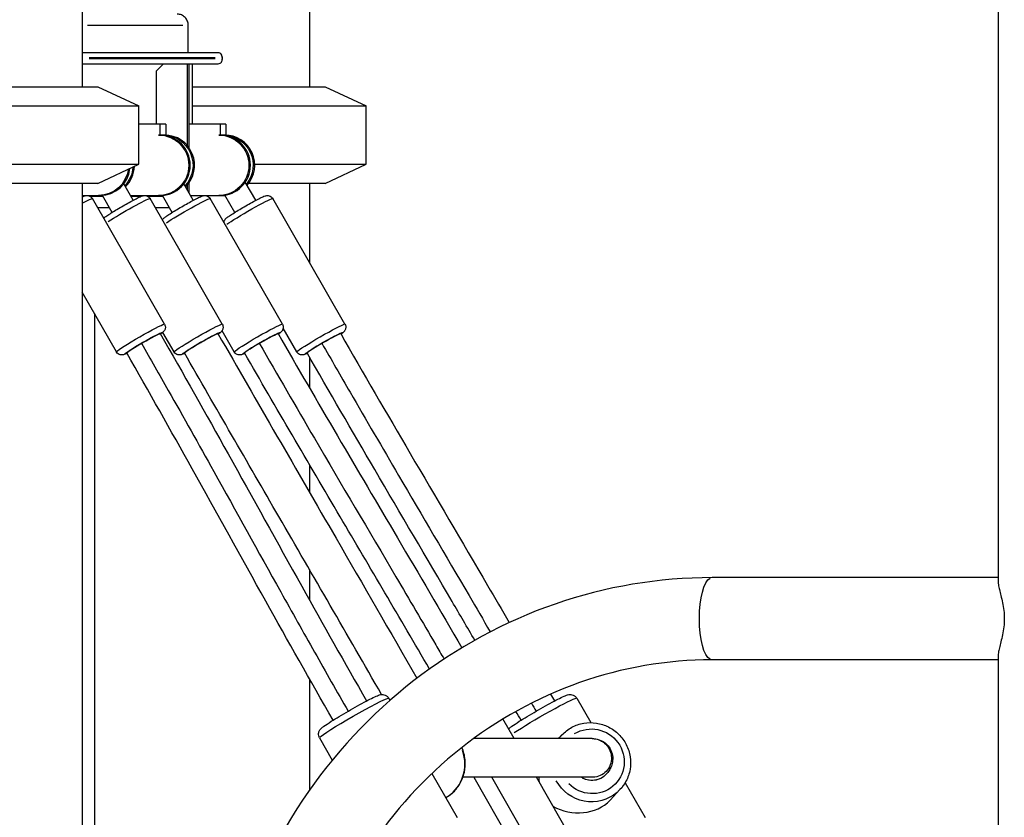
# Model space of a CAD drawing. Units: millimetres. Extents: x 0 to 31413, y 0 to 21000.
# Drawn here: x 20136 to 20543, y 4110 to 4440 of the extents above; entities that cross this region are included whole.
import ezdxf

# ---------------------------------------------------------------- set-up
doc = ezdxf.new("R2010")
doc.units = ezdxf.units.MM
doc.header["$LTSCALE"] = 15
doc.layers.add('P001', color=131, linetype='Continuous')

msp = doc.modelspace()

# ---------------------------------------------------------------- linework, layer by layer
at = {"layer": 'P001', "extrusion": (-1, -2.22045e-16, 0)}
for p, q in [((20540.46, 4575.42), (20540.46, 4207.67)), ((20161.52, 4512.42), (20161.52, 4412.42)), ((20255.59, 4469.67), (20255.59, 4412.42)), ((20163.71, 4437.82), (20203.25, 4437.82)), ((20205.45, 4426.42), (20205.45, 4437.82)), ((20217.83, 4426.42), (20161.52, 4426.42)), ((20164.41, 4424.42), (20216.51, 4424.42)), ((20216.51, 4423.92), (20164.41, 4423.92)), ((20219.4, 4424.39), (20219.4, 4423.94)), ((20219.43, 4424.75), (20219.43, 4423.59)), ((20161.52, 4421.92), (20217.83, 4421.92)), ((20192.26, 4418.92), (20195.24, 4421.92)), ((20205.19, 4387.87), (20205.19, 4421.92)), ((20205.81, 4387.04), (20205.81, 4421.92)), ((20207, 4421.92), (20207, 4396.92)), ((20192.26, 4396.92), (20192.26, 4418.92)), ((20066.02, 4412.42), (20168.02, 4412.42)), ((20168.02, 4412.42), (20185.02, 4404.49)), ((20207, 4412.42), (20262.09, 4412.42)), ((20262.09, 4412.42), (20279.09, 4404.49)), ((20049.02, 4404.49), (20185.02, 4404.49)), ((20185.02, 4380.34), (20185.02, 4404.49)), ((20207, 4404.49), (20279.09, 4404.49)), ((20279.09, 4380.34), (20279.09, 4404.49)), ((20196.1, 4396.92), (20185.02, 4396.92)), ((20193.69, 4396.92), (20193.69, 4392.42)), ((20196.1, 4396.92), (20196.1, 4392.42)), ((20220.97, 4396.92), (20205.81, 4396.92)), ((20218.57, 4396.92), (20218.57, 4392.42)), ((20220.97, 4396.92), (20220.97, 4392.42)), ((20196.1, 4392.42), (20193.19, 4392.42)), ((20220.97, 4392.42), (20218.07, 4392.42)), ((20049.02, 4380.34), (20185.02, 4380.34)), ((20168.02, 4372.42), (20185.02, 4380.34)), ((20232.9, 4380.34), (20279.09, 4380.34)), ((20262.09, 4372.42), (20279.09, 4380.34)), ((20168.02, 4372.42), (20066.02, 4372.42)), ((20161.52, 4372.42), (20161.52, 3042.42)), ((20182.61, 4365.43), (20178.72, 4372.2)), ((20207.49, 4365.43), (20203.6, 4372.2)), ((20205.19, 4369.43), (20205.19, 4371.96)), ((20205.81, 4368.34), (20205.81, 4372.79)), ((20233.36, 4365.43), (20229.03, 4372.96)), ((20262.09, 4372.42), (20230.42, 4372.42)), ((20255.59, 4372.42), (20255.59, 4339.76)), ((20161.52, 4367.42), (20163.3, 4367.42)), ((20161.92, 4367.02), (20161.54, 4367.02)), ((20163.86, 4367.42), (20169.94, 4367.42)), ((20169.91, 4367.02), (20165.25, 4367.02)), ((20195.64, 4314.19), (20165.8, 4366.16)), ((20173.94, 4360.45), (20169.91, 4367.45)), ((20181.47, 4367.42), (20187.18, 4367.42)), ((20185.62, 4367.02), (20181.9, 4367.02)), ((20187.74, 4367.42), (20194.81, 4367.42)), ((20194.73, 4367.02), (20189.18, 4367.02)), ((20219.52, 4314.19), (20189.69, 4366.16)), ((20198.81, 4360.45), (20194.79, 4367.45)), ((20206.34, 4367.42), (20212.06, 4367.42)), ((20212.62, 4367.42), (20220.48, 4367.42)), ((20244.4, 4314.19), (20214.56, 4366.16)), ((20224.69, 4360.45), (20220.6, 4367.56)), ((20270.27, 4314.19), (20240.44, 4366.16)), ((20167.95, 4362.42), (20172.81, 4362.42)), ((20191.83, 4362.42), (20197.68, 4362.42)), ((20175.69, 4302.74), (20161.52, 4327.43)), ((20166.59, 4318.59), (20166.59, 3042.42)), ((20199.58, 4302.74), (20194.93, 4310.83)), ((20224.45, 4302.74), (20219.42, 4311.51)), ((20250.33, 4302.74), (20244.7, 4312.53)), ((20255.59, 4300.6), (20255.59, 4287.82)), ((20255.59, 4256.1), (20255.59, 4244.67)), ((20255.59, 4212.73), (20255.59, 4200.11)), ((20540.46, 4209.42), (20422.1, 4209.42)), ((20540.46, 4175.42), (20422.1, 4175.42)), ((20540.46, 4177.16), (20540.46, 4009.42)), ((20255.59, 4167.51), (20255.59, 4121.58)), ((20288.35, 4159.55), (20288.88, 4158.63)), ((20366.11, 4159.55), (20371.91, 4149.44)), ((20340.27, 4142.84), (20335.61, 4150.96)), ((20259.73, 4143.12), (20265.01, 4133.93)), ((20372.53, 4142.84), (20323.46, 4142.84)), ((20360, 4144.37), (20358.55, 4142.84)), ((20306.22, 4128.42), (20316.7, 4110.19)), ((20372.59, 4126.85), (20319.05, 4126.85)), ((20323.53, 4126.85), (20446.17, 3913.26)), ((20452.27, 3915.65), (20331, 4126.85)), ((20458.09, 3937.64), (20349.45, 4126.85)), ((20386.17, 4124.61), (20394.45, 4110.19)), ((20384.02, 4121.74), (20379.91, 4117.38))]:
    msp.add_line(p, q, dxfattribs=at)
at = {"layer": 'P001', "extrusion": (4.93038e-32, -2.22045e-16, -1)}
for centre, major_axis, ratio, start_param, end_param in [((20193.19, 4379.92), (0, -12.5), 0.994522, 3.141593, 6.283185), ((20194.97, 4379.92), (0, -12.5), 0.994522, 3.141593, 5.462933), ((20218.07, 4379.92), (0, -12.5), 0.994522, 3.141593, 6.283185), ((20219.85, 4379.92), (0, -12.5), 0.994522, 3.141593, 5.389599), ((20170.09, 4379.92), (0, -12.5), 0.994522, 4.772082, 5.462933), ((20168.32, 4379.92), (0, -12.5), 0.994522, 4.841745, 6.283185), ((20219.85, 4379.92), (0, -12.5), 0.994522, 6.217083, 6.283185), ((20185.66, 4308.47), (-9.97, -5.73), 0.052264, 0.15708, 2.984513), ((20234.43, 4308.47), (-9.97, -5.73), 0.052264, 0.15708, 2.984513), ((20260.3, 4308.47), (-9.97, -5.73), 0.052264, 0.15708, 2.984513), ((20235.67, 4306.3), (-7.8, -4.48), 0.052264, -0.271213, 3.412808), ((20422.1, 4192.42), (0, -17), 0.309017, 0.15708, 2.984513)]:
    msp.add_ellipse(centre, major_axis=major_axis, ratio=ratio, start_param=start_param, end_param=end_param, dxfattribs=at)
at = {"layer": 'P001'}
for centre, major_axis, ratio, start_param, end_param in [((20193.82, 4379.92), (0, 12.5), 0.994522, 3.141593, 6.283185), ((20195.6, 4379.92), (0, 12.5), 0.994522, 3.916458, 6.283185), ((20218.7, 4379.92), (0, 12.5), 0.994522, 3.141593, 6.283185), ((20220.48, 4379.92), (0, 12.5), 0.994522, 3.988718, 6.283185), ((20168.94, 4379.92), (0, 12.5), 0.994522, 3.141593, 4.607947), ((20170.72, 4379.92), (0, 12.5), 0.994522, 3.916458, 4.67665), ((20220.48, 4379.92), (0, 12.5), 0.994522, 3.141593, 3.158377), ((20235.67, 4306.3), (-6.94, -3.98), 0.052264, 3.141593, 6.283185), ((20261.54, 4306.3), (-6.94, -3.98), 0.052264, 3.141593, 6.283185), ((20304.25, 4133.06), (-6.12, 15.32), 0.937205, 3.32751, 4.656012), ((20365.97, 4126.65), (2.14, 18.17), 0.843226, 1.658959, 1.761834), ((20365.97, 4126.65), (-17.39, 2.05), 0.827427, 1.081429, 2.590872)]:
    msp.add_ellipse(centre, major_axis=major_axis, ratio=ratio, start_param=start_param, end_param=end_param, dxfattribs=at)
at = {"layer": 'P001', "extrusion": (6.16298e-32, -2.22045e-16, -1)}
for centre, major_axis, start_param, end_param in [((20155.83, 4360.43), (-9.97, -5.73), 2.254245, 3.09489), ((20186.91, 4306.3), (-6.94, -3.98), 0, 3.141593), ((20274.04, 4151.33), (-14.31, -8.22), 0.15708, 2.984513)]:
    msp.add_ellipse(centre, major_axis=major_axis, ratio=0.052264, start_param=start_param, end_param=end_param, dxfattribs=at)
at = {"layer": 'P001', "extrusion": (-1.2326e-32, -2.22045e-16, -1)}
for centre, major_axis, start_param, end_param in [((20179.71, 4360.43), (-9.97, -5.73), 0.766778, 3.016602), ((20186.91, 4306.3), (-7.8, -4.48), -0.271213, 3.412809), ((20261.54, 4306.3), (-6.94, -3.98), 1.563188, 3.06014)]:
    msp.add_ellipse(centre, major_axis=major_axis, ratio=0.052264, start_param=start_param, end_param=end_param, dxfattribs=at)
at = {"layer": 'P001', "extrusion": (1.35585e-31, -2.22045e-16, -1)}
msp.add_ellipse((20204.59, 4360.43), major_axis=(-9.97, -5.73), ratio=0.052264, start_param=0.63516, end_param=3.009675, dxfattribs=at)
at = {"layer": 'P001', "extrusion": (9.86076e-32, -2.22045e-16, -1)}
msp.add_ellipse((20230.46, 4360.43), major_axis=(-9.97, -5.73), ratio=0.052264, start_param=0.455643, end_param=3.000227, dxfattribs=at)
at = {"layer": 'P001', "extrusion": (8.62817e-32, -2.22045e-16, -1)}
msp.add_ellipse((20209.55, 4308.47), major_axis=(-9.97, -5.73), ratio=0.052264, start_param=0.15708, end_param=2.984513, dxfattribs=at)
at = {"layer": 'P001', "extrusion": (-2.46519e-32, -2.22045e-16, -1)}
for centre, major_axis, start_param, end_param in [((20186.91, 4306.3), (-6.94, -3.98), 0.15708, 2.984513), ((20210.79, 4306.3), (-7.8, -4.48), -0.271212, 3.412809), ((20235.67, 4306.3), (-6.94, -3.98), 1.563181, 3.060043), ((20261.54, 4306.3), (-7.8, -4.48), -0.271213, 3.412809)]:
    msp.add_ellipse(centre, major_axis=major_axis, ratio=0.052264, start_param=start_param, end_param=end_param, dxfattribs=at)
at = {"layer": 'P001', "extrusion": (7.39557e-32, -2.22045e-16, -1)}
msp.add_ellipse((20210.79, 4306.3), major_axis=(-6.94, -3.98), ratio=0.052264, start_param=0, end_param=3.141593, dxfattribs=at)
at = {"layer": 'P001', "extrusion": (1.2326e-32, -2.22045e-16, -1)}
msp.add_ellipse((20210.79, 4306.3), major_axis=(-6.94, -3.98), ratio=0.052264, start_param=1.563182, end_param=3.060043, dxfattribs=at)
at = {"layer": 'P001', "extrusion": (0, -2.22045e-16, -1)}
msp.add_ellipse((20351.8, 4151.33), major_axis=(-14.31, -8.22), ratio=0.052264, start_param=0.661253, end_param=3.011048, dxfattribs=at)
at = {"layer": 'P001', "extrusion": (3.69779e-32, -2.22045e-16, -1)}
for major_axis, start_param, end_param in [((-9.82, 9.26), 0.263066, 4.75466), ((-5.82, 5.49), 3.146216, 4.464384)]:
    msp.add_ellipse((20372.38, 4133.45), major_axis=major_axis, ratio=0.984064, start_param=start_param, end_param=end_param, dxfattribs=at)
at = {"layer": 'P001', "extrusion": (2.46519e-32, -2.22045e-16, -1)}
for start_param, end_param in [(-0.117134, -0.006165), (3.241026, 5.030825)]:
    msp.add_ellipse((20372.01, 4133.06), major_axis=(-12.01, 11.32), ratio=0.984064, start_param=start_param, end_param=end_param, dxfattribs=at)
at = {"layer": 'P001'}
for points, knots in [([(20205.45, 4437.82), (20205.45, 4438.39), (20205.33, 4439.01), (20204.87, 4440.14), (20204.52, 4440.66), (20203.71, 4441.48), (20203.2, 4441.83), (20202.08, 4442.3), (20201.47, 4442.42), (20200.91, 4442.42)], [0, 0, 0, 0, 0.1732491, 0.1732491, 0.3464982, 0.3464982, 0.5204811, 0.5204811, 0.694464, 0.694464, 0.694464, 0.694464]), ([(20219.4, 4424.42), (20219.44, 4424.65), (20219.44, 4424.91), (20219.33, 4425.41), (20219.22, 4425.64), (20218.94, 4425.98), (20218.77, 4426.13), (20218.35, 4426.35), (20218.1, 4426.42), (20217.83, 4426.42)], [-1.6098017, -1.6098017, -1.6098017, -1.6098017, -1.476317, -1.476317, -1.3428323, -1.3428323, -1.233999, -1.233999, -1.1251657, -1.1251657, -1.1251657, -1.1251657]), ([(20217.83, 4421.92), (20218.14, 4421.92), (20218.4, 4422), (20218.83, 4422.24), (20219.01, 4422.41), (20219.4, 4422.98), (20219.48, 4423.47), (20219.4, 4423.92)], [-0.5053475, -0.5053475, -0.5053475, -0.5053475, -0.3790106, -0.3790106, -0.2526737, -0.2526737, 0, 0, 0, 0]), ([(20161.52, 4366.83), (20161.58, 4366.85), (20161.63, 4366.88), (20162, 4367.04), (20162.26, 4367.15), (20162.73, 4367.31), (20162.89, 4367.37), (20163.32, 4367.42), (20163.41, 4367.43), (20163.69, 4367.43), (20163.91, 4367.43), (20164.48, 4367.28), (20164.78, 4367.17), (20165.33, 4366.77), (20165.55, 4366.55), (20165.75, 4366.24), (20165.78, 4366.2), (20165.8, 4366.16)], [4.2997299, 4.2997299, 4.2997299, 4.2997299, 4.3386976, 4.3386976, 4.5564249, 4.5564249, 4.6797933, 4.6797933, 4.7079075, 4.7079075, 4.7500112, 4.7500112, 4.7800663, 4.7800663, 4.8001843, 4.8001843, 4.8031618, 4.8031618, 4.8031618, 4.8031618]), ([(20170.45, 4358.07), (20170.57, 4358.18), (20170.69, 4358.27), (20171.17, 4358.64), (20171.59, 4358.94), (20172.7, 4359.67), (20173.4, 4360.12), (20174.93, 4361.06), (20175.74, 4361.55), (20177.42, 4362.54), (20178.29, 4363.04), (20180, 4364.01), (20180.84, 4364.48), (20182.43, 4365.34), (20183.17, 4365.73), (20184.51, 4366.41), (20185.09, 4366.69), (20185.88, 4367.04), (20186.15, 4367.15), (20186.62, 4367.31), (20186.78, 4367.37), (20187.2, 4367.42), (20187.29, 4367.43), (20187.58, 4367.43), (20187.8, 4367.43), (20188.36, 4367.28), (20188.66, 4367.17), (20189.21, 4366.77), (20189.43, 4366.55), (20189.64, 4366.24), (20189.66, 4366.2), (20189.69, 4366.16)], [1.913868, 1.913868, 1.913868, 1.913868, 2.027772, 2.027772, 2.341931, 2.341931, 2.69321, 2.69321, 3.022515, 3.022515, 3.347682, 3.347682, 3.672471, 3.672471, 3.999878, 3.999878, 4.338698, 4.338698, 4.556425, 4.556425, 4.679793, 4.679793, 4.707908, 4.707908, 4.750011, 4.750011, 4.780066, 4.780066, 4.800184, 4.800184, 4.803162, 4.803162, 4.803162, 4.803162]), ([(20194.72, 4357.39), (20194.77, 4357.48), (20194.83, 4357.55), (20194.98, 4357.73), (20195.06, 4357.82), (20195.34, 4358.09), (20195.5, 4358.22), (20196.05, 4358.64), (20196.47, 4358.94), (20197.58, 4359.67), (20198.28, 4360.12), (20199.81, 4361.06), (20200.62, 4361.55), (20202.3, 4362.54), (20203.17, 4363.04), (20204.88, 4364.01), (20205.72, 4364.48), (20207.31, 4365.34), (20208.05, 4365.73), (20209.38, 4366.41), (20209.97, 4366.69), (20210.76, 4367.04), (20211.02, 4367.15), (20211.49, 4367.31), (20211.65, 4367.37), (20212.08, 4367.42), (20212.17, 4367.43), (20212.46, 4367.43), (20212.67, 4367.43), (20213.24, 4367.28), (20213.54, 4367.17), (20214.09, 4366.77), (20214.31, 4366.55), (20214.51, 4366.24), (20214.54, 4366.2), (20214.56, 4366.16)], [1.765199, 1.765199, 1.765199, 1.765199, 1.794356, 1.794356, 1.857723, 1.857723, 2.027772, 2.027772, 2.341931, 2.341931, 2.69321, 2.69321, 3.022515, 3.022515, 3.347682, 3.347682, 3.672471, 3.672471, 3.999878, 3.999878, 4.338698, 4.338698, 4.556425, 4.556425, 4.679793, 4.679793, 4.707908, 4.707908, 4.750011, 4.750011, 4.780066, 4.780066, 4.800184, 4.800184, 4.803162, 4.803162, 4.803162, 4.803162]), ([(20220.19, 4356.36), (20220.21, 4356.53), (20220.25, 4356.68), (20220.37, 4357.01), (20220.45, 4357.16), (20220.6, 4357.42), (20220.68, 4357.52), (20220.85, 4357.73), (20220.93, 4357.82), (20221.21, 4358.09), (20221.37, 4358.22), (20221.92, 4358.64), (20222.34, 4358.94), (20223.45, 4359.67), (20224.15, 4360.12), (20225.68, 4361.06), (20226.49, 4361.55), (20228.17, 4362.54), (20229.04, 4363.04), (20230.75, 4364.01), (20231.59, 4364.48), (20233.18, 4365.34), (20233.92, 4365.73), (20235.26, 4366.41), (20235.84, 4366.69), (20236.63, 4367.04), (20236.9, 4367.15), (20237.37, 4367.31), (20237.53, 4367.37), (20237.95, 4367.42), (20238.04, 4367.43), (20238.33, 4367.43), (20238.55, 4367.43), (20239.11, 4367.28), (20239.41, 4367.17), (20239.96, 4366.77), (20240.18, 4366.55), (20240.39, 4366.24), (20240.41, 4366.2), (20240.44, 4366.16)], [1.703764, 1.703764, 1.703764, 1.703764, 1.721309, 1.721309, 1.753409, 1.753409, 1.794356, 1.794356, 1.857723, 1.857723, 2.027772, 2.027772, 2.341931, 2.341931, 2.69321, 2.69321, 3.022515, 3.022515, 3.347682, 3.347682, 3.672471, 3.672471, 3.999878, 3.999878, 4.338698, 4.338698, 4.556425, 4.556425, 4.679793, 4.679793, 4.707908, 4.707908, 4.750011, 4.750011, 4.780066, 4.780066, 4.800184, 4.800184, 4.803162, 4.803162, 4.803162, 4.803162]), ([(20195.64, 4314.19), (20195.77, 4313.96), (20195.87, 4313.7), (20195.98, 4313.19), (20195.98, 4312.94), (20195.94, 4312.47), (20195.89, 4312.27), (20195.76, 4311.89), (20195.68, 4311.74), (20195.52, 4311.47), (20195.45, 4311.37), (20195.28, 4311.16), (20195.2, 4311.08), (20194.92, 4310.8), (20194.75, 4310.67), (20194.38, 4310.39), (20194.18, 4310.24), (20193.96, 4310.09)], [4.8031618, 4.8031618, 4.8031618, 4.8031618, 4.8201734, 4.8201734, 4.8388976, 4.8388976, 4.8629018, 4.8629018, 4.8950018, 4.8950018, 4.9359482, 4.9359482, 4.9993152, 4.9993152, 5.1693647, 5.1693647, 5.3306637, 5.3306637, 5.3306637, 5.3306637]), ([(20219.52, 4314.19), (20219.66, 4313.96), (20219.75, 4313.7), (20219.86, 4313.19), (20219.86, 4312.94), (20219.83, 4312.47), (20219.77, 4312.27), (20219.64, 4311.89), (20219.56, 4311.74), (20219.41, 4311.47), (20219.33, 4311.37), (20219.16, 4311.16), (20219.08, 4311.08), (20218.8, 4310.8), (20218.64, 4310.67), (20218.26, 4310.39), (20218.07, 4310.24), (20217.84, 4310.09)], [4.8031618, 4.8031618, 4.8031618, 4.8031618, 4.8201734, 4.8201734, 4.8388976, 4.8388976, 4.8629018, 4.8629018, 4.8950018, 4.8950018, 4.9359482, 4.9359482, 4.9993152, 4.9993152, 5.1693647, 5.1693647, 5.3306639, 5.3306639, 5.3306639, 5.3306639]), ([(20244.4, 4314.19), (20244.54, 4313.96), (20244.63, 4313.7), (20244.74, 4313.19), (20244.74, 4312.94), (20244.71, 4312.47), (20244.65, 4312.27), (20244.52, 4311.89), (20244.44, 4311.74), (20244.28, 4311.47), (20244.21, 4311.37), (20244.04, 4311.16), (20243.96, 4311.08), (20243.68, 4310.8), (20243.51, 4310.67), (20243.14, 4310.39), (20242.94, 4310.24), (20242.72, 4310.09)], [4.8031618, 4.8031618, 4.8031618, 4.8031618, 4.8201734, 4.8201734, 4.8388976, 4.8388976, 4.8629018, 4.8629018, 4.8950018, 4.8950018, 4.9359482, 4.9359482, 4.9993152, 4.9993152, 5.1693647, 5.1693647, 5.330663, 5.330663, 5.330663, 5.330663]), ([(20270.27, 4314.19), (20270.41, 4313.96), (20270.5, 4313.7), (20270.61, 4313.19), (20270.61, 4312.94), (20270.58, 4312.47), (20270.52, 4312.27), (20270.39, 4311.89), (20270.31, 4311.74), (20270.16, 4311.47), (20270.08, 4311.37), (20269.91, 4311.16), (20269.83, 4311.08), (20269.55, 4310.8), (20269.39, 4310.67), (20269.01, 4310.39), (20268.82, 4310.24), (20268.59, 4310.09)], [4.8031618, 4.8031618, 4.8031618, 4.8031618, 4.8201734, 4.8201734, 4.8388976, 4.8388976, 4.8629018, 4.8629018, 4.8950018, 4.8950018, 4.9359482, 4.9359482, 4.9993152, 4.9993152, 5.1693647, 5.1693647, 5.3306635, 5.3306635, 5.3306635, 5.3306635]), ([(20193.85, 4310.29), (20203.37, 4293.7), (20212.73, 4277.09), (20232.13, 4242.31), (20242.19, 4224.12), (20261.18, 4190.09), (20270.12, 4174.25), (20279.2, 4158.41)], [0, 0, 0, 0, 5.746737, 5.746737, 12.109965, 12.109965, 17.593935, 17.593935, 17.593935, 17.593935]), ([(20217.73, 4310.29), (20233.98, 4281.99), (20250.28, 4253.84), (20277.73, 4206.42), (20288.89, 4187.12), (20300.03, 4167.77)], [0, 0, 0, 0, 9.801371, 9.801371, 16.513707, 16.513707, 16.513707, 16.513707]), ([(20242.61, 4310.29), (20258.83, 4282.02), (20275.44, 4253.91), (20300.91, 4210.69), (20309.8, 4195.57), (20318.61, 4180.41)], [0, 0, 0, 0, 9.790226, 9.790226, 15.050707, 15.050707, 15.050707, 15.050707]), ([(20268.48, 4310.29), (20277.97, 4293.76), (20287.6, 4277.21), (20307.89, 4242.53), (20318.59, 4224.38), (20332.24, 4201.05), (20335.22, 4195.95), (20338.2, 4190.83)], [0, 0, 0, 0, 5.726499, 5.726499, 12.074764, 12.074764, 13.849151, 13.849151, 13.849151, 13.849151]), ([(20186.07, 4306.3), (20189.8, 4299.81), (20193.49, 4293.33), (20197.16, 4286.85), (20203.48, 4275.71), (20209.73, 4264.55), (20215.97, 4253.34), (20225.15, 4236.86), (20234.33, 4220.27), (20243.69, 4203.5), (20248.32, 4195.22), (20252.99, 4186.89), (20257.71, 4178.52), (20262.28, 4170.44), (20266.9, 4162.32), (20271.57, 4154.19)], [0, 0, 0, 0, 0.1296366, 0.1296366, 0.1296366, 0.3525754, 0.3525754, 0.3525754, 0.6802416, 0.6802416, 0.6802416, 0.8420736, 0.8420736, 0.8420736, 0.9983771, 0.9983771, 0.9983771, 0.9983771]), ([(20234.83, 4306.3), (20242.37, 4293.17), (20249.98, 4280.08), (20257.62, 4267.03), (20268.85, 4247.85), (20280.14, 4228.78), (20291.34, 4209.75), (20296.87, 4200.35), (20302.38, 4190.96), (20307.85, 4181.57), (20308.98, 4179.63), (20310.11, 4177.69), (20311.24, 4175.75)], [0, 0, 0, 0, 0.2561445, 0.2561445, 0.2561445, 0.6326151, 0.6326151, 0.6326151, 0.8185512, 0.8185512, 0.8185512, 0.8569559, 0.8569559, 0.8569559, 0.8569559]), ([(20260.71, 4306.3), (20264.58, 4299.55), (20268.47, 4292.82), (20272.36, 4286.1), (20279.05, 4274.56), (20285.75, 4263.09), (20292.42, 4251.7), (20302.23, 4234.96), (20311.98, 4218.4), (20321.61, 4201.95), (20324.53, 4196.95), (20327.45, 4191.97), (20330.35, 4186.98)], [0, 0, 0, 0, 0.1296366, 0.1296366, 0.1296366, 0.3525754, 0.3525754, 0.3525754, 0.6802416, 0.6802416, 0.6802416, 0.7797358, 0.7797358, 0.7797358, 0.7797358]), ([(20180.08, 4302.12), (20179.99, 4302.08), (20179.9, 4302.03), (20179.49, 4301.86), (20179.23, 4301.75), (20178.76, 4301.59), (20178.6, 4301.53), (20178.17, 4301.48), (20178.08, 4301.47), (20177.8, 4301.47), (20177.58, 4301.47), (20177.02, 4301.61), (20176.72, 4301.72), (20176.17, 4302.12), (20175.94, 4302.35), (20175.74, 4302.66), (20175.72, 4302.7), (20175.69, 4302.74)], [7.4172555, 7.4172555, 7.4172555, 7.4172555, 7.4802902, 7.4802902, 7.6980175, 7.6980175, 7.821386, 7.821386, 7.8495002, 7.8495002, 7.8916039, 7.8916039, 7.9216589, 7.9216589, 7.941777, 7.941777, 7.9447544, 7.9447544, 7.9447544, 7.9447544]), ([(20265.33, 4150.45), (20255.9, 4166.87), (20246.64, 4183.31), (20227.33, 4217.92), (20217.27, 4236.12), (20198.18, 4270.31), (20189.16, 4286.32), (20179.97, 4302.32)], [0.057541, 0.057541, 0.057541, 0.057541, 5.746737, 5.746737, 12.109963, 12.109963, 17.651476, 17.651476, 17.651476, 17.651476]), ([(20203.97, 4302.12), (20203.87, 4302.08), (20203.78, 4302.03), (20203.38, 4301.86), (20203.11, 4301.75), (20202.65, 4301.59), (20202.48, 4301.53), (20202.06, 4301.48), (20201.97, 4301.47), (20201.68, 4301.47), (20201.46, 4301.47), (20200.9, 4301.61), (20200.6, 4301.72), (20200.05, 4302.12), (20199.83, 4302.35), (20199.62, 4302.66), (20199.6, 4302.7), (20199.58, 4302.74)], [7.4172557, 7.4172557, 7.4172557, 7.4172557, 7.4802902, 7.4802902, 7.6980175, 7.6980175, 7.821386, 7.821386, 7.8495002, 7.8495002, 7.8916039, 7.8916039, 7.9216589, 7.9216589, 7.941777, 7.941777, 7.9447544, 7.9447544, 7.9447544, 7.9447544]), ([(20285.42, 4161.07), (20271.27, 4185.67), (20257.08, 4210.17), (20229.87, 4257.16), (20216.84, 4279.7), (20203.85, 4302.32)], [1.271279, 1.271279, 1.271279, 1.271279, 9.801373, 9.801373, 17.637329, 17.637329, 17.637329, 17.637329]), ([(20228.85, 4302.12), (20228.75, 4302.08), (20228.66, 4302.03), (20228.25, 4301.86), (20227.99, 4301.75), (20227.52, 4301.59), (20227.36, 4301.53), (20226.93, 4301.48), (20226.84, 4301.47), (20226.56, 4301.47), (20226.34, 4301.47), (20225.78, 4301.61), (20225.48, 4301.72), (20224.93, 4302.12), (20224.7, 4302.35), (20224.5, 4302.66), (20224.48, 4302.7), (20224.45, 4302.74)], [7.4172548, 7.4172548, 7.4172548, 7.4172548, 7.4802902, 7.4802902, 7.6980175, 7.6980175, 7.821386, 7.821386, 7.8495002, 7.8495002, 7.8916039, 7.8916039, 7.9216589, 7.9216589, 7.941777, 7.941777, 7.9447544, 7.9447544, 7.9447544, 7.9447544]), ([(20305.22, 4171.6), (20293, 4192.63), (20280.62, 4213.6), (20254.98, 4257.1), (20241.74, 4279.67), (20228.73, 4302.32)], [2.489183, 2.489183, 2.489183, 2.489183, 9.790228, 9.790228, 17.637328, 17.637328, 17.637328, 17.637328]), ([(20254.72, 4302.12), (20254.62, 4302.08), (20254.53, 4302.03), (20254.13, 4301.86), (20253.86, 4301.75), (20253.4, 4301.59), (20253.23, 4301.53), (20252.81, 4301.48), (20252.72, 4301.47), (20252.43, 4301.47), (20252.21, 4301.47), (20251.65, 4301.61), (20251.35, 4301.72), (20250.8, 4302.12), (20250.58, 4302.35), (20250.37, 4302.66), (20250.35, 4302.7), (20250.33, 4302.74)], [7.4172553, 7.4172553, 7.4172553, 7.4172553, 7.4802902, 7.4802902, 7.6980175, 7.6980175, 7.821386, 7.821386, 7.8495002, 7.8495002, 7.8916039, 7.8916039, 7.9216589, 7.9216589, 7.941777, 7.941777, 7.9447544, 7.9447544, 7.9447544, 7.9447544]), ([(20323.94, 4183.53), (20320.84, 4188.85), (20317.73, 4194.17), (20303.96, 4217.7), (20293.26, 4235.86), (20273.22, 4270.1), (20263.85, 4286.22), (20254.6, 4302.32)], [3.878494, 3.878494, 3.878494, 3.878494, 5.726499, 5.726499, 12.074764, 12.074764, 17.651459, 17.651459, 17.651459, 17.651459]), ([(20422.1, 4209.42), (20400.08, 4209.42), (20378.07, 4205.71), (20336.24, 4191.26), (20316.45, 4180.51), (20281.02, 4153.03), (20265.42, 4136.29), (20239.98, 4098.49), (20230.17, 4077.41), (20217.35, 4033.05), (20214.37, 4009.76), (20215.56, 3963.37), (20219.75, 3940.26), (20234.87, 3896.6), (20245.79, 3876.05), (20273.29, 3839.64), (20289.83, 3823.76), (20326.83, 3798.33), (20347.27, 3788.74), (20386.05, 3777.89), (20404.08, 3775.42), (20422.1, 3775.42)], [0, 0, 0, 0, 0.317478, 0.317478, 0.635536, 0.635536, 0.95498, 0.95498, 1.275894, 1.275894, 1.597808, 1.597808, 1.920028, 1.920028, 2.241819, 2.241819, 2.562502, 2.562502, 2.881674, 2.881674, 3.141593, 3.141593, 3.141593, 3.141593]), ([(20540.46, 4207.67), (20540.46, 4207.31), (20540.5, 4206.91), (20540.65, 4205.86), (20540.79, 4205.16), (20541.31, 4202.96), (20541.82, 4201.1), (20542.47, 4198), (20542.66, 4196.91), (20542.92, 4194.68), (20543, 4193.54), (20543, 4192.42), (20543, 4191.29), (20542.92, 4190.15), (20542.66, 4187.92), (20542.47, 4186.83), (20541.82, 4183.73), (20541.31, 4181.87), (20540.79, 4179.67), (20540.65, 4178.97), (20540.5, 4177.92), (20540.46, 4177.52), (20540.46, 4177.16)], [8.811671, 8.811671, 8.811671, 8.811671, 9.048579, 9.048579, 9.381575, 9.381575, 10.05718, 10.05718, 10.394983, 10.394983, 10.732785, 10.732785, 10.732785, 11.070588, 11.070588, 11.40839, 11.40839, 12.083995, 12.083995, 12.416992, 12.416992, 12.653899, 12.653899, 12.653899, 12.653899]), ([(20422.1, 4175.42), (20403.53, 4175.42), (20384.96, 4172.23), (20349.73, 4159.82), (20333.06, 4150.6), (20303.39, 4127.09), (20290.37, 4112.83), (20269.28, 4080.73), (20261.2, 4062.91), (20250.76, 4025.54), (20248.39, 4005.99), (20249.57, 3967.11), (20253.12, 3947.79), (20265.76, 3911.28), (20274.86, 3894.11), (20297.71, 3863.6), (20311.46, 3850.29), (20342.27, 3828.85), (20359.33, 3820.75), (20391.8, 3811.53), (20406.95, 3809.42), (20422.1, 3809.42)], [0, 0, 0, 0, 0.323317, 0.323317, 0.645811, 0.645811, 0.966428, 0.966428, 1.285189, 1.285189, 1.602765, 1.602765, 1.92, 1.92, 2.237746, 2.237746, 2.556829, 2.556829, 2.87783, 2.87783, 3.141593, 3.141593, 3.141593, 3.141593]), ([(20259.73, 4143.12), (20259.57, 4143.41), (20259.45, 4143.72), (20259.33, 4144.34), (20259.32, 4144.64), (20259.37, 4145.2), (20259.43, 4145.45), (20259.59, 4145.9), (20259.68, 4146.07), (20259.87, 4146.4), (20259.96, 4146.52), (20260.19, 4146.8), (20260.3, 4146.92), (20260.79, 4147.39), (20261.12, 4147.63), (20262.32, 4148.51), (20263.34, 4149.19), (20265.58, 4150.61), (20266.71, 4151.31), (20269.11, 4152.75), (20270.37, 4153.49), (20272.93, 4154.97), (20274.22, 4155.7), (20276.7, 4157.08), (20277.9, 4157.73), (20280.08, 4158.88), (20281.07, 4159.38), (20282.81, 4160.22), (20283.5, 4160.54), (20284.4, 4160.87), (20284.63, 4160.95), (20285.17, 4161.05), (20285.31, 4161.07), (20285.72, 4161.09), (20285.98, 4161.1), (20286.67, 4160.94), (20287.01, 4160.83), (20287.67, 4160.39), (20287.96, 4160.12), (20288.25, 4159.72), (20288.3, 4159.64), (20288.35, 4159.55)], [5.064961, 5.064961, 5.064961, 5.064961, 5.08213, 5.08213, 5.101016, 5.101016, 5.124969, 5.124969, 5.156034, 5.156034, 5.196726, 5.196726, 5.266402, 5.266402, 5.51021, 5.51021, 5.932324, 5.932324, 6.264294, 6.264294, 6.589481, 6.589481, 6.913207, 6.913207, 7.237687, 7.237687, 7.566469, 7.566469, 7.91637, 7.91637, 8.061462, 8.061462, 8.104653, 8.104653, 8.150568, 8.150568, 8.180546, 8.180546, 8.201512, 8.201512, 8.206554, 8.206554, 8.206554, 8.206554]), ([(20337.98, 4146.83), (20338.05, 4146.9), (20338.11, 4146.96), (20338.54, 4147.39), (20338.88, 4147.63), (20340.08, 4148.51), (20341.1, 4149.19), (20343.34, 4150.61), (20344.47, 4151.31), (20346.86, 4152.75), (20348.13, 4153.49), (20350.68, 4154.97), (20351.97, 4155.7), (20354.46, 4157.08), (20355.65, 4157.73), (20357.84, 4158.88), (20358.83, 4159.38), (20360.57, 4160.22), (20361.26, 4160.54), (20362.16, 4160.87), (20362.39, 4160.95), (20362.93, 4161.05), (20363.07, 4161.07), (20363.47, 4161.09), (20363.74, 4161.1), (20364.42, 4160.94), (20364.77, 4160.83), (20365.43, 4160.39), (20365.72, 4160.12), (20366.01, 4159.72), (20366.06, 4159.64), (20366.11, 4159.55)], [1.562669, 1.562669, 1.562669, 1.562669, 1.601211, 1.601211, 1.845019, 1.845019, 2.267133, 2.267133, 2.599102, 2.599102, 2.92429, 2.92429, 3.248016, 3.248016, 3.572495, 3.572495, 3.901277, 3.901277, 4.251179, 4.251179, 4.396271, 4.396271, 4.439462, 4.439462, 4.485376, 4.485376, 4.515355, 4.515355, 4.53632, 4.53632, 4.541362, 4.541362, 4.541362, 4.541362]), ([(20360, 4144.37), (20361.19, 4145.64), (20362.58, 4146.7), (20365.64, 4148.34), (20367.31, 4148.91), (20370.74, 4149.5), (20372.51, 4149.52), (20375.97, 4149), (20377.67, 4148.46), (20380.81, 4146.88), (20382.26, 4145.84), (20384.76, 4143.35), (20385.81, 4141.91), (20387.41, 4138.77), (20387.95, 4137.07), (20388.48, 4133.6), (20388.47, 4131.83), (20387.89, 4128.39), (20387.32, 4126.72), (20385.83, 4123.94), (20384.99, 4122.77), (20384.02, 4121.74)], [5.984856, 5.984856, 5.984856, 5.984856, 6.303139, 6.303139, 6.621775, 6.621775, 6.94131, 6.94131, 7.261905, 7.261905, 7.583305, 7.583305, 7.904968, 7.904968, 8.226262, 8.226262, 8.546678, 8.546678, 8.866027, 8.866027, 9.126449, 9.126449, 9.126449, 9.126449]), ([(20372.53, 4142.84), (20373.33, 4142.84), (20374.36, 4142.73), (20376.33, 4142.04), (20377.24, 4141.55), (20378.79, 4140.27), (20379.45, 4139.48), (20380.43, 4137.75), (20380.77, 4136.78), (20381.07, 4134.89), (20381.05, 4133.94), (20380.77, 4132.29), (20380.52, 4131.56), (20379.94, 4130.26), (20379.59, 4129.71), (20378.89, 4128.74), (20378.53, 4128.33), (20378.18, 4127.96)], [0, 0, 0, 0, 0.448787, 0.448787, 0.809813, 0.809813, 1.149106, 1.149106, 1.49261, 1.49261, 1.836333, 1.836333, 2.185098, 2.185098, 2.594357, 2.594357, 3.044736, 3.044736, 3.044736, 3.044736]), ([(20374.08, 4142.68), (20374.73, 4142.55), (20375.36, 4142.34), (20376.53, 4141.78), (20377.08, 4141.43), (20378.39, 4140.34), (20379.07, 4139.51), (20380.03, 4137.7), (20380.32, 4136.74), (20380.56, 4134.73), (20380.48, 4133.7), (20379.93, 4131.68), (20379.45, 4130.72), (20378.16, 4129.07), (20377.39, 4128.4), (20376.5, 4127.89)], [0, 0, 0, 0, 0.198839, 0.198839, 0.393455, 0.393455, 0.711814, 0.711814, 1.010213, 1.010213, 1.318653, 1.318653, 1.638196, 1.638196, 1.945849, 1.945849, 1.945849, 1.945849]), ([(20311.94, 4118.47), (20312.88, 4118.98), (20313.77, 4119.6), (20315.85, 4121.39), (20316.93, 4122.7), (20318.65, 4125.61), (20319.27, 4127.22), (20320.01, 4130.59), (20320.11, 4132.35), (20319.77, 4135.84), (20319.34, 4137.56), (20318.65, 4139.18)], [3.100565, 3.100565, 3.100565, 3.100565, 3.304031, 3.304031, 3.618508, 3.618508, 3.936889, 3.936889, 4.259447, 4.259447, 4.582995, 4.582995, 4.582995, 4.582995]), ([(20378.18, 4127.96), (20377.62, 4127.36), (20376.97, 4126.86), (20375.4, 4126.01), (20374.46, 4125.71), (20372.49, 4125.46), (20371.47, 4125.53), (20369.64, 4126.02), (20368.85, 4126.38), (20368.12, 4126.85)], [1.703454, 1.703454, 1.703454, 1.703454, 1.953076, 1.953076, 2.248353, 2.248353, 2.555638, 2.555638, 2.816292, 2.816292, 2.816292, 2.816292]), ([(20376.5, 4127.89), (20376.48, 4127.88), (20376.46, 4127.87), (20375.58, 4127.38), (20374.65, 4127.06), (20373.31, 4126.88), (20372.95, 4126.85), (20372.59, 4126.85)], [1.9458487, 1.9458487, 1.9458487, 1.9458487, 1.9530758, 1.9530758, 2.2483525, 2.2483525, 2.3585049, 2.3585049, 2.3585049, 2.3585049])]:
    msp.add_open_spline(points, degree=3, knots=knots, dxfattribs=at)
for points in [[(20355.32, 4161.26), (20355.87, 4160.31), (20356.42, 4159.36), (20356.96, 4158.41)], [(20347.41, 4157.52), (20348.05, 4156.41), (20348.69, 4155.3), (20349.33, 4154.19)], [(20343.09, 4150.45), (20342.39, 4151.67), (20341.69, 4152.88), (20340.99, 4154.1)], [(20372.53, 4142.84), (20373.05, 4142.84), (20373.57, 4142.78), (20374.08, 4142.68)]]:
    msp.add_open_spline(points, degree=3, dxfattribs=at)

doc.saveas('drawing.dxf')
